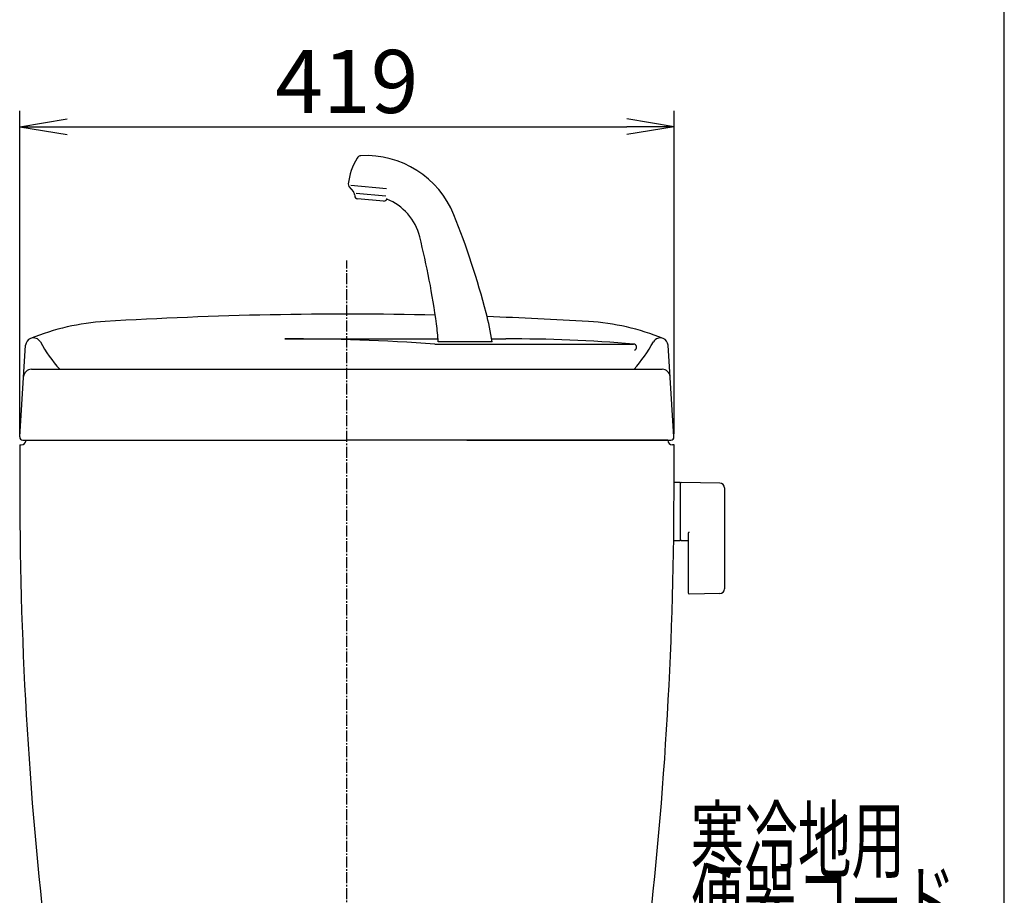
# Model space of a CAD drawing. Extents: x 0 to 2000, y 10 to 2880.
# Drawn here: x 1375 to 2000, y 1113 to 1669 of the extents above; entities that cross this region are included whole.
import ezdxf
from ezdxf.enums import TextEntityAlignment as Align

# ---------------------------------------------------------------- set-up
doc = ezdxf.new("R2010")
doc.units = 0
doc.linetypes.add('EXLTYPE3', pattern=[10, 7, -1, 1, -1])
doc.layers.get('0').update_dxf_attribs({"linetype": 'CONTINUOUS'})
doc.layers.get('DEFPOINTS').update_dxf_attribs({"linetype": 'CONTINUOUS'})
for name, color, linetype in [('タンク', 7, 'CONTINUOUS'), ('便器', 7, 'CONTINUOUS'), ('便座', 7, 'CONTINUOUS'), ('寸法', 7, 'CONTINUOUS')]:
    doc.layers.add(name, color=color, linetype=linetype)
doc.styles.add('EXCADDIM1', font='monotxt', dxfattribs={"width": 0.84, "bigfont": 'extfont'})
doc.styles.add('EXCADSTD', font='monotxt', dxfattribs={"bigfont": 'extfont'})
doc.styles.get("Standard").update_dxf_attribs({"font": 'monotxt', "bigfont": 'extfont'})
doc.dimstyles.new('ISO-25', dxfattribs={"dimtxt": 2.5, "dimasz": 2.5, "dimexe": 1.25, "dimexo": 0.625, "dimtad": 1, "dimtxsty": 'STANDARD', "dimcen": 2.5, "dimazin": 3, "dimtfac": 1, "dimtmove": 0, "dimatfit": 3})

# ---------------------------------------------------------------- blocks, each defined once
blk = doc.blocks.new('EX_NORM')
at = {"color": 0, "linetype": 'CONTINUOUS'}
for q in [(-1, 0.167), (-1, 0), (-1, -0.167)]:
    blk.add_line((0, 0), q, dxfattribs=at)
blk = doc.blocks.new('*D34')
at = {"layer": 'DEFPOINTS', "color": 0}
for p in [(1790.5, 1601), (1375.5, 1399.09), (1790.5, 1399.09)]:
    blk.add_point(p, dxfattribs=at)
at = {"layer": '寸法', "color": 3, "linetype": 'CONTINUOUS'}
for p, q in [((1375.5, 1406.09), (1375.5, 1611)), ((1790.5, 1406.09), (1790.5, 1611)), ((1405.5, 1601), (1760.5, 1601))]:
    blk.add_line(p, q, dxfattribs=at)
at = {"layer": '寸法', "color": 3, "xscale": 30, "yscale": 30, "zscale": 30, "rotation": 180}
blk.add_blockref('EX_NORM', (1375.5, 1601), dxfattribs=at)
at = {"layer": '寸法', "color": 3, "xscale": 30, "yscale": 30, "zscale": 30}
blk.add_blockref('EX_NORM', (1790.5, 1601), dxfattribs=at)
at = {"layer": '寸法', "color": 2, "insert": (1583, 1624.5), "char_height": 40, "attachment_point": 5, "style": 'EXCADDIM1'}
blk.add_mtext('419', dxfattribs=at)

msp = doc.modelspace()

# ---------------------------------------------------------------- linework, layer by layer
at = {"layer": 'タンク', "color": 6, "linetype": 'CONTINUOUS'}
for p, q in [((1584.3268, 1563.1528), (1587.2341, 1559.688)), ((1608.2274, 1561.6587), (1585.5495, 1563.6427)), ((1587.9315, 1557.9234), (1587.9753, 1557.1237)), ((1588.8731, 1558.8348), (1607.6315, 1557.1936)), ((1606.2659, 1553.7997), (1589.798, 1555.2405)), ((1675.0903, 1464.5581), (1640.9097, 1464.5581)), ((1794.4447, 1375.3366), (1790.5026, 1375.3366)), ((1794.4447, 1375.3366), (1794.4447, 1338.3366)), ((1794.4447, 1374.4201), (1794.4447, 1339.4356)), ((1819.4994, 1374.8903), (1795.0447, 1375.3366)), ((1822.4447, 1371.8908), (1822.4447, 1307.7823)), ((1799.4447, 1342.9139), (1799.4447, 1305.3443)), ((1794.4447, 1338.3366), (1790.2499, 1338.3366)), ((1795.0447, 1338.5191), (1799.4447, 1338.4388)), ((1819.4994, 1304.7828), (1800.0447, 1304.4278))]:
    msp.add_line(p, q, dxfattribs=at)
at = {"layer": 'タンク', "color": 2, "linetype": 'CONTINUOUS'}
for p, q in [((1375.5041, 1404.2189), (1379.2346, 1462.2891)), ((1790.4959, 1404.2189), (1786.7654, 1462.2891)), ((1382.9474, 1447.0907), (1783.0526, 1447.0907)), ((1375.5, 1399.0907), (1376.5, 1399.0907)), ((1377.5, 1402.0907), (1583, 1402.0907)), ((1786.5, 1402.0907), (1583, 1402.0907)), ((1658.9995, 1402.0907), (1788.5, 1402.0907)), ((1790.5, 1399.0907), (1789.5, 1399.0907))]:
    msp.add_line(p, q, dxfattribs=at)
at = {"layer": 'タンク', "color": 4, "linetype": 'CONTINUOUS'}
for p, q in [((1543.605, 1466.4222), (1640.7986, 1466.4222)), ((1638.8214, 1463.0907), (1764.7306, 1463.0907)), ((1674.7874, 1466.4222), (1683.7999, 1466.4222))]:
    msp.add_line(p, q, dxfattribs=at)
at = {"layer": 'タンク', "color": 7, "linetype": 'CONTINUOUS'}
for p, q in [((1375.5, 1399.0907), (1376.5, 1399.0907)), ((1786.5, 1402.0907), (1583, 1402.0907))]:
    msp.add_line(p, q, dxfattribs=at)
at = {"layer": 'タンク', "color": 6, "linetype": 'CONTINUOUS'}
for centre, radius, start, end in [((1623.634, 1560.3108), 40, 148.6668497, 173.7641433), ((1592.0302, 1579.5512), 3, 93.2311389, 148.6668574), ((1595.2429, 1522.6419), 60, 21.9339044, 93.2311397), ((1585.8589, 1564.4384), 2, 173.7641433, 220), ((1584.936, 1557.7596), 3, 3.1301024, 40), ((1589.9723, 1557.2329), 2, 183.1301024, 265), ((1606.4402, 1555.7921), 2, 265, 346.8698977), ((1595.2429, 1522.6419), 35, 14.1433203, 68.0615194), ((1187.0922, 1358.2857), 500, 14.4260214, 21.9339044), ((1144.3382, 1409.0199), 500, 7.6840854, 14.1433203), ((1487.3179, 1435.5159), 190, 8.7923454, 14.4260214), ((1501.1056, 1457.1559), 140, 3.0308355, 7.6840854), ((1795.4447, 1374.4201), 1, 113.5781785, 180), ((1819.4447, 1371.8908), 3, 0, 88.9545726), ((1800.4447, 1342.9139), 1, 113.5781785, 180), ((1795.4447, 1339.4356), 1, 180, 246.4218215), ((1800.4447, 1305.3443), 1, 180, 246.4218215), ((1819.4447, 1307.7823), 3, 271.0454274, 0)]:
    msp.add_arc(centre, radius, start, end, dxfattribs=at)
at = {"layer": 'タンク', "color": 2, "linetype": 'CONTINUOUS'}
for centre, radius, start, end in [((1583, -1017.9093), 2500, 88.7150335, 93.5157793), ((1583, -1017.9093), 2500, 86.4842207, 87.9618178), ((1438.89, 1327.6679), 150, 93.5157793, 112.1482328), ((1727.11, 1327.6679), 150, 67.8517672, 86.4842207), ((1384.2244, 1461.9686), 5, 112.1482328, 176.3242698), ((1781.7756, 1461.9686), 5, 3.6757302, 67.8517672), ((1382.9474, 1442.0907), 5, 90, 176.3242698), ((1783.0526, 1442.0907), 5, 3.6757302, 90), ((11375.4895, 1382.5687), 10000, 179.90533569, 180.08143303), ((1377.5, 1404.0907), 2, 176.3242698, 270), ((1376.5, 1402.0907), 3, 270, 0), ((1789.5, 1402.0907), 3, 180, 270), ((1788.5, 1404.0907), 2, 270, 3.6757302), ((-8209.4895, 1382.5687), 10000, 359.91856697, 0.09466431), ((3875.497, 1371.9091), 2500, 180.081433, 186.9483702), ((-709.497, 1371.9091), 2500, 353.0515054, 359.918567)]:
    msp.add_arc(centre, radius, start, end, dxfattribs=at)
at = {"layer": 'タンク', "color": 4, "linetype": 'CONTINUOUS'}
for centre, radius, start, end in [((1384.2244, 1461.9686), 5, 29.2210373, 112.1482328), ((1475.8624, 1513.2275), 100, 209.2210373, 221.4042666), ((1543.605, 104.0793), 1362.3429, 85.9922334, 90), ((1683.7999, 479.7457), 986.6765, 85.2855304, 90), ((1764.7306, 1461.0907), 2, 293.2314565, 90), ((1690.1376, 1513.2275), 100, 318.5957334, 330.7789627), ((1781.7756, 1461.9686), 5, 67.8517672, 150.7789627)]:
    msp.add_arc(centre, radius, start, end, dxfattribs=at)
at = {"layer": 'タンク', "color": 7, "linetype": 'CONTINUOUS'}
msp.add_arc((1376.5, 1402.0907), 3, 270, 0, dxfattribs=at)
at = {"layer": '便器', "color": 7, "linetype": 'CONTINUOUS'}
msp.add_line((2000, 80), (2000, 2880), dxfattribs=at)
at = {"layer": '寸法', "color": 6, "linetype": 'EXLTYPE3'}
msp.add_line((1583, 491), (1583, 1516), dxfattribs=at)

# ---------------------------------------------------------------- texts
at = {"layer": '便座', "color": 2, "linetype": 'CONTINUOUS', "style": 'EXCADSTD'}
for s, width, p, p2 in [('寒冷地用', 1.034783, (1801.0156, 1128.4792), (1937.0156, 1128.4792)), ('便器コード', 1.013793, (1801.0156, 1088.4792), (1969.0156, 1088.4792))]:
    msp.add_text(s, height=40, dxfattribs=dict(at, width=width)).set_placement(p, p2, align=Align.FIT)

# ---------------------------------------------------------------- dimensions: what is measured, and where the dimension line sits
at = {"layer": '寸法', "color": 3, "linetype": 'CONTINUOUS'}
dim = msp.add_linear_dim(base=(1790.4969, 1601), p1=(1375.5, 1399.0907), p2=(1790.4969, 1399.0907), text='419', dimstyle='ISO-25', override={"dimtxt": 40, "dimasz": 30, "dimexe": 10, "dimexo": 7, "dimgap": 0, "dimtad": 1, "dimjust": 0, "dimtih": 0, "dimtoh": 0, "dimdec": 1, "dimzin": 8, "dimlunit": 2, "dimtxsty": 'EXCADDIM1', "dimblk1": 'EX_NORM', "dimblk2": 'EX_NORM', "dimsah": 1, "dimse1": 0, "dimse2": 0, "dimclrd": 3, "dimclre": 3, "dimclrt": 2, "dimtmove": 2}, dxfattribs=at)
dim.commit()
dim.dimension.update_dxf_attribs({"geometry": '*D34', "text_midpoint": (1582.9984, 1624.5), "dimtype": 160})

doc.saveas('drawing.dxf')
